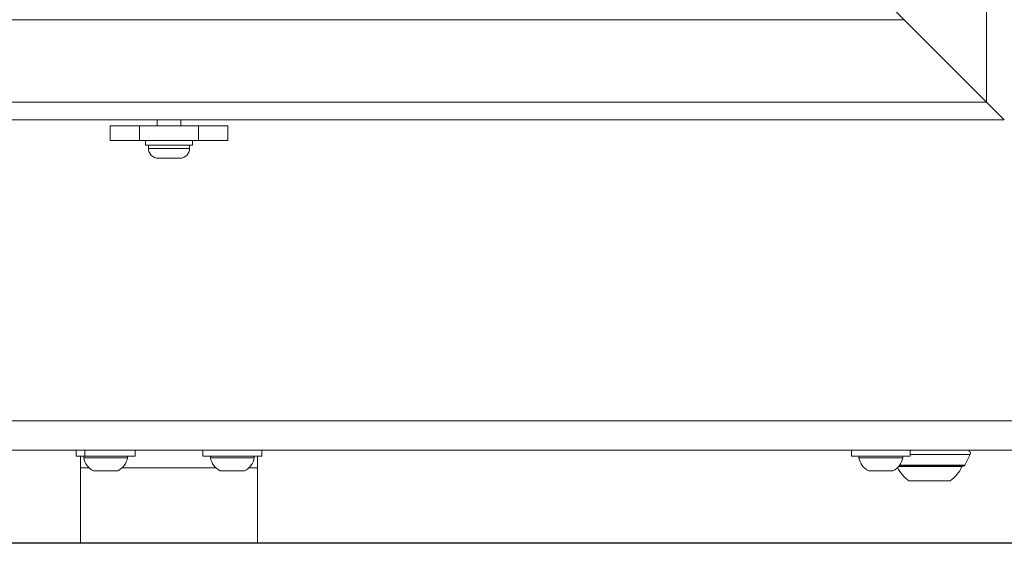
# Model space of a CAD drawing. Units: millimetres. Extents: x 8610 to 24393, y 6611 to 22250.
# Drawn here: x 13266 to 13600, y 15787 to 15965 of the extents above; entities that cross this region are included whole.
import ezdxf

# ---------------------------------------------------------------- set-up
doc = ezdxf.new("R2010")
doc.units = ezdxf.units.MM

msp = doc.modelspace()

# ---------------------------------------------------------------- linework, layer by layer
at = {"color": 0, "linetype": 'Continuous', "lineweight": 0}
for p, q in [((13593.99, 17900.63), (13593.99, 15936.63)), ((13559.99, 15970.63), (13565.99, 15964.63)), ((13565.99, 15964.63), (13067.45, 15964.63)), ((13565.99, 15964.63), (13593.99, 15936.63)), ((13593.99, 15936.63), (13565.99, 15964.63)), ((13593.99, 15936.63), (13039.45, 15936.63)), ((13599.99, 15930.63), (13593.99, 15936.63)), ((13593.99, 15936.63), (13599.99, 15930.63)), ((13033.45, 15930.63), (13599.99, 15930.63)), ((13312.61, 15930.63), (13312.61, 15928.63)), ((13312.61, 15928.63), (13312.61, 15930.63)), ((13320.61, 15928.63), (13320.61, 15930.63)), ((13296.61, 15928.63), (13306.61, 15928.63)), ((13296.61, 15928.63), (13296.61, 15923.63)), ((13306.61, 15923.63), (13306.61, 15928.63)), ((13326.61, 15928.63), (13306.61, 15928.63)), ((13326.61, 15928.63), (13336.61, 15928.63)), ((13326.61, 15928.63), (13326.61, 15923.63)), ((13336.61, 15923.63), (13336.61, 15928.63)), ((13306.61, 15923.63), (13296.61, 15923.63)), ((13326.61, 15923.63), (13306.61, 15923.63)), ((13308.61, 15923.63), (13308.61, 15922.03)), ((13324.61, 15922.03), (13308.61, 15922.03)), ((13309.61, 15922.03), (13309.61, 15920.98)), ((13309.61, 15920.98), (13309.61, 15922.03)), ((13309.61, 15920.98), (13323.61, 15920.98)), ((13323.61, 15920.98), (13323.61, 15922.03)), ((13324.61, 15923.63), (13324.61, 15922.03)), ((13336.61, 15923.63), (13326.61, 15923.63)), ((13320.26, 15917.63), (13312.96, 15917.63)), ((12376.61, 15828.63), (14256.61, 15828.63)), ((12376.61, 15818.63), (14256.61, 15818.63)), ((13285.11, 15818.63), (13285.11, 15816.63)), ((13288.04, 15816.63), (13288.04, 15818.63)), ((13305.11, 15818.63), (13305.11, 15816.63)), ((13328.11, 15818.63), (13328.11, 15816.63)), ((13348.11, 15818.63), (13348.11, 15816.63)), ((13548.11, 15818.63), (13548.11, 15816.63)), ((13568.11, 15818.63), (13568.11, 15816.63)), ((13588.38, 15817.18), (13568.11, 15817.18)), ((13586.55, 15813.52), (13588.38, 15817.18)), ((13288.04, 15816.63), (13285.11, 15816.63)), ((13286.61, 15816.63), (13286.61, 15812.7)), ((13302.54, 15816.04), (13287.68, 15816.04)), ((13305.11, 15816.63), (13288.04, 15816.63)), ((13348.11, 15816.63), (13328.11, 15816.63)), ((13345.54, 15816.04), (13330.68, 15816.04)), ((13346.61, 15816.63), (13346.61, 15812.7)), ((13568.11, 15816.63), (13548.11, 15816.63)), ((13565.54, 15816.04), (13550.68, 15816.04)), ((13286.61, 15812.7), (13286.61, 15787.27)), ((13289.49, 15812.7), (13286.61, 15812.7)), ((13291, 15811.67), (13295.11, 15811.67)), ((13292.61, 15811.63), (13291.28, 15811.63)), ((13292.61, 15811.63), (13292.65, 15811.63)), ((13292.73, 15811.63), (13292.65, 15811.63)), ((13295.11, 15811.63), (13293.78, 15811.63)), ((13295.11, 15811.67), (13299.21, 15811.67)), ((13296.44, 15811.63), (13295.11, 15811.63)), ((13297.57, 15811.63), (13297.49, 15811.63)), ((13297.57, 15811.63), (13297.61, 15811.63)), ((13298.94, 15811.63), (13297.61, 15811.63)), ((13332.49, 15812.7), (13300.73, 15812.7)), ((13334, 15811.67), (13338.11, 15811.67)), ((13335.61, 15811.63), (13334.28, 15811.63)), ((13335.61, 15811.63), (13335.65, 15811.63)), ((13335.73, 15811.63), (13335.65, 15811.63)), ((13338.11, 15811.63), (13336.78, 15811.63)), ((13338.11, 15811.67), (13342.21, 15811.67)), ((13339.44, 15811.63), (13338.11, 15811.63)), ((13340.57, 15811.63), (13340.49, 15811.63)), ((13340.57, 15811.63), (13340.61, 15811.63)), ((13341.94, 15811.63), (13340.61, 15811.63)), ((13346.61, 15812.7), (13343.73, 15812.7)), ((13346.61, 15812.7), (13346.61, 15787.27)), ((13554, 15811.67), (13558.11, 15811.67)), ((13555.61, 15811.63), (13554.28, 15811.63)), ((13555.61, 15811.63), (13555.65, 15811.63)), ((13555.73, 15811.63), (13555.65, 15811.63)), ((13558.11, 15811.63), (13556.78, 15811.63)), ((13558.11, 15811.67), (13562.21, 15811.67)), ((13559.44, 15811.63), (13558.11, 15811.63)), ((13560.57, 15811.63), (13560.49, 15811.63)), ((13560.57, 15811.63), (13560.61, 15811.63)), ((13561.94, 15811.63), (13560.61, 15811.63)), ((13585.61, 15813.08), (13564.1, 15813.08)), ((13564.25, 15813.24), (13586.11, 15813.24)), ((13564.46, 15813.52), (13586.55, 15813.52)), ((13567.62, 15808.28), (13567.61, 15808.28)), ((13581.61, 15808.28), (13567.62, 15808.28)), ((12330.61, 15787.07), (14306.61, 15787.07)), ((14306.4, 15787.27), (12330.81, 15787.27))]:
    msp.add_line(p, q, dxfattribs=at)
for centre, radius, start, end in [((13312.96, 15920.98), 3.35, 180, 270), ((13320.26, 15920.98), 3.35, 270, 0), ((13587.49, 15817.63), 1, 333.4349, 90), ((13288.17, 15816.13), 0.5, 90, 189.7166), ((13293.52, 15817.04), 5.93, 189.7166, 244.8561), ((13296.69, 15817.04), 5.93, 295.1439, 350.2834), ((13302.04, 15816.13), 0.5, 350.2834, 90), ((13331.17, 15816.13), 0.5, 90, 189.7166), ((13336.52, 15817.04), 5.93, 189.7166, 244.8561), ((13339.69, 15817.04), 5.93, 295.1439, 350.2834), ((13345.04, 15816.13), 0.5, 350.2834, 90), ((13551.17, 15816.13), 0.5, 90, 189.7166), ((13556.52, 15817.04), 5.93, 189.7166, 244.8561), ((13559.69, 15817.04), 5.93, 295.1439, 350.2834), ((13565.04, 15816.13), 0.5, 350.2834, 90), ((13291.22, 15812.13), 0.5, 244.8561, 254.7948), ((13292.73, 15811.88), 0.25, 270, 284.4718), ((13297.49, 15811.88), 0.25, 255.5282, 270), ((13299, 15812.13), 0.5, 285.2052, 295.1439), ((13334.22, 15812.13), 0.5, 244.8561, 254.7948), ((13335.73, 15811.88), 0.25, 270, 284.4718), ((13340.49, 15811.88), 0.25, 255.5282, 270), ((13342, 15812.13), 0.5, 285.2052, 295.1439), ((13554.22, 15812.13), 0.5, 244.8561, 254.7948), ((13555.73, 15811.88), 0.25, 270, 284.4718), ((13560.49, 15811.88), 0.25, 255.5282, 270), ((13562, 15812.13), 0.5, 285.2052, 295.1439), ((13574.51, 15818.09), 12, 206.5112, 234.8959), ((13574.71, 15818.09), 12, 305.1041, 335.2848), ((13584.41, 15813.08), 1.2, 360, 8.0495), ((13586.11, 15813.74), 0.5, 270, 333.4349)]:
    msp.add_arc(centre, radius, start, end, dxfattribs=at)
at = {"color": 0, "linetype": 'Continuous', "lineweight": 0, "extrusion": (0, 0, -1)}
for centre in [(13292.65, 15811.88), (13335.65, 15811.88), (13555.65, 15811.88)]:
    msp.add_ellipse(centre, major_axis=(0, -0.25), ratio=0.92494, start_param=-0.119008, end_param=0, dxfattribs=at)
at = {"color": 0, "linetype": 'Continuous', "lineweight": 0}
for centre, major_axis, ratio, start_param, end_param in [((13295.11, 15812.13), (0, -0.5), 0, 0, 0.438844), ((13297.57, 15811.88), (0, -0.25), 0.92494, -0.119008, 0), ((13338.11, 15812.13), (0, -0.5), 0, 0, 0.438844), ((13340.57, 15811.88), (0, -0.25), 0.92494, -0.119008, 0), ((13558.11, 15812.13), (0, -0.5), 0, 0, 0.438844), ((13560.57, 15811.88), (0, -0.25), 0.92494, -0.119008, 0), ((13574.51, 15818.09), (0, -12), 0.997533, -1.109697, -0.612682)]:
    msp.add_ellipse(centre, major_axis=major_axis, ratio=ratio, start_param=start_param, end_param=end_param, dxfattribs=at)
for points, knots in [([(13291.28, 15811.63), (13291.27, 15811.63), (13291.27, 15811.63), (13291.21, 15811.63), (13291.15, 15811.63), (13291.1, 15811.64), (13291.09, 15811.64), (13291.09, 15811.64)], [-0.0006567, -0.0006567, -0.0006567, -0.0006567, 0, 0, 0.0394171, 0.0394171, 0.07023933, 0.07023933, 0.07023933, 0.07023933]), ([(13293.78, 15811.63), (13293.77, 15811.63), (13293.77, 15811.63), (13293.64, 15811.63), (13293.51, 15811.63), (13293.28, 15811.64), (13293.19, 15811.64), (13293.01, 15811.64), (13292.92, 15811.64), (13292.75, 15811.63), (13292.67, 15811.63), (13292.61, 15811.63), (13292.61, 15811.63), (13292.61, 15811.63)], [-0.0006567, -0.0006567, -0.0006567, -0.0006567, 0, 0, 0.0394171, 0.0394171, 0.0702393, 0.0702393, 0.1010616, 0.1010616, 0.1404787, 0.1404787, 0.1411354, 0.1411354, 0.1411354, 0.1411354]), ([(13297.61, 15811.63), (13297.61, 15811.63), (13297.61, 15811.63), (13297.54, 15811.63), (13297.46, 15811.63), (13297.29, 15811.64), (13297.21, 15811.64), (13297.03, 15811.64), (13296.93, 15811.64), (13296.71, 15811.63), (13296.58, 15811.63), (13296.44, 15811.63), (13296.44, 15811.63), (13296.44, 15811.63)], [-0.0006567, -0.0006567, -0.0006567, -0.0006567, 0, 0, 0.0394171, 0.0394171, 0.0702393, 0.0702393, 0.1010616, 0.1010616, 0.1404787, 0.1404787, 0.1411354, 0.1411354, 0.1411354, 0.1411354]), ([(13299.13, 15811.64), (13299.13, 15811.64), (13299.12, 15811.64), (13299.06, 15811.63), (13299.01, 15811.63), (13298.94, 15811.63), (13298.94, 15811.63), (13298.94, 15811.63)], [0.07023934, 0.07023934, 0.07023934, 0.07023934, 0.10106157, 0.10106157, 0.14047867, 0.14047867, 0.14113536, 0.14113536, 0.14113536, 0.14113536]), ([(13334.28, 15811.63), (13334.27, 15811.63), (13334.27, 15811.63), (13334.21, 15811.63), (13334.15, 15811.63), (13334.1, 15811.64), (13334.09, 15811.64), (13334.09, 15811.64)], [-0.0006567, -0.0006567, -0.0006567, -0.0006567, 0, 0, 0.0394171, 0.0394171, 0.07023933, 0.07023933, 0.07023933, 0.07023933]), ([(13336.78, 15811.63), (13336.77, 15811.63), (13336.77, 15811.63), (13336.64, 15811.63), (13336.51, 15811.63), (13336.28, 15811.64), (13336.19, 15811.64), (13336.01, 15811.64), (13335.92, 15811.64), (13335.75, 15811.63), (13335.67, 15811.63), (13335.61, 15811.63), (13335.61, 15811.63), (13335.61, 15811.63)], [-0.0006567, -0.0006567, -0.0006567, -0.0006567, 0, 0, 0.0394171, 0.0394171, 0.0702393, 0.0702393, 0.1010616, 0.1010616, 0.1404787, 0.1404787, 0.1411354, 0.1411354, 0.1411354, 0.1411354]), ([(13340.61, 15811.63), (13340.61, 15811.63), (13340.61, 15811.63), (13340.54, 15811.63), (13340.46, 15811.63), (13340.29, 15811.64), (13340.21, 15811.64), (13340.03, 15811.64), (13339.93, 15811.64), (13339.71, 15811.63), (13339.58, 15811.63), (13339.44, 15811.63), (13339.44, 15811.63), (13339.44, 15811.63)], [-0.0006567, -0.0006567, -0.0006567, -0.0006567, 0, 0, 0.0394171, 0.0394171, 0.0702393, 0.0702393, 0.1010616, 0.1010616, 0.1404787, 0.1404787, 0.1411354, 0.1411354, 0.1411354, 0.1411354]), ([(13342.13, 15811.64), (13342.13, 15811.64), (13342.12, 15811.64), (13342.06, 15811.63), (13342.01, 15811.63), (13341.94, 15811.63), (13341.94, 15811.63), (13341.94, 15811.63)], [0.07023934, 0.07023934, 0.07023934, 0.07023934, 0.10106157, 0.10106157, 0.14047867, 0.14047867, 0.14113536, 0.14113536, 0.14113536, 0.14113536]), ([(13554.28, 15811.63), (13554.27, 15811.63), (13554.27, 15811.63), (13554.21, 15811.63), (13554.15, 15811.63), (13554.1, 15811.64), (13554.09, 15811.64), (13554.09, 15811.64)], [-0.0006567, -0.0006567, -0.0006567, -0.0006567, 0, 0, 0.0394171, 0.0394171, 0.07023933, 0.07023933, 0.07023933, 0.07023933]), ([(13556.78, 15811.63), (13556.77, 15811.63), (13556.77, 15811.63), (13556.64, 15811.63), (13556.51, 15811.63), (13556.28, 15811.64), (13556.19, 15811.64), (13556.01, 15811.64), (13555.92, 15811.64), (13555.75, 15811.63), (13555.67, 15811.63), (13555.61, 15811.63), (13555.61, 15811.63), (13555.61, 15811.63)], [-0.0006567, -0.0006567, -0.0006567, -0.0006567, 0, 0, 0.0394171, 0.0394171, 0.0702393, 0.0702393, 0.1010616, 0.1010616, 0.1404787, 0.1404787, 0.1411354, 0.1411354, 0.1411354, 0.1411354]), ([(13560.61, 15811.63), (13560.61, 15811.63), (13560.61, 15811.63), (13560.54, 15811.63), (13560.46, 15811.63), (13560.29, 15811.64), (13560.21, 15811.64), (13560.03, 15811.64), (13559.93, 15811.64), (13559.71, 15811.63), (13559.58, 15811.63), (13559.44, 15811.63), (13559.44, 15811.63), (13559.44, 15811.63)], [-0.0006567, -0.0006567, -0.0006567, -0.0006567, 0, 0, 0.0394171, 0.0394171, 0.0702393, 0.0702393, 0.1010616, 0.1010616, 0.1404787, 0.1404787, 0.1411354, 0.1411354, 0.1411354, 0.1411354]), ([(13562.13, 15811.64), (13562.13, 15811.64), (13562.12, 15811.64), (13562.06, 15811.63), (13562.01, 15811.63), (13561.94, 15811.63), (13561.94, 15811.63), (13561.94, 15811.63)], [0.07023934, 0.07023934, 0.07023934, 0.07023934, 0.10106157, 0.10106157, 0.14047867, 0.14047867, 0.14113536, 0.14113536, 0.14113536, 0.14113536])]:
    msp.add_open_spline(points, degree=3, knots=knots, dxfattribs=at)

doc.saveas('drawing.dxf')
